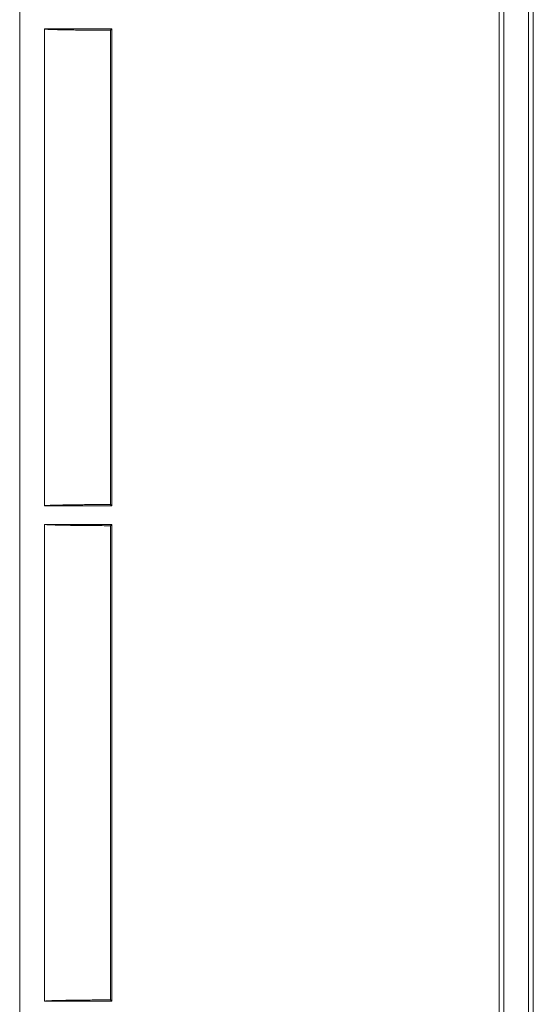
# Model space of a CAD drawing. Units: millimetres. Extents: x 100 to 973, y 75 to 1400.
# Drawn here: x 401 to 422, y 289 to 329 of the extents above; entities that cross this region are included whole.
import ezdxf

# ---------------------------------------------------------------- set-up
doc = ezdxf.new("R2010")
doc.units = ezdxf.units.MM
doc.header["$LTSCALE"] = 12
doc.layers.add('1', color=7, linetype='Continuous')

msp = doc.modelspace()

# ---------------------------------------------------------------- linework, layer by layer
at = {"layer": '1', "color": 7, "linetype": 'Continuous', "lineweight": 18}
for p, q in [((401.37487, 78.22479), (401.37487, 440.02479)), ((420.72612, 107.17406), (420.72612, 411.07552)), ((420.91813, 131.12525), (420.91813, 387.12434)), ((421.91813, 285.53444), (421.91813, 385.75519)), ((422.11014, 344.51641), (422.11014, 287.17403)), ((402.37487, 309.12479), (402.37487, 328.37479)), ((402.37487, 328.37479), (405.09217, 328.37479)), ((405.09217, 328.37479), (405.03867, 328.3213)), ((405.09217, 309.12479), (405.09217, 328.37479)), ((405.03867, 309.17829), (405.03867, 328.3213)), ((402.37487, 309.12479), (405.09217, 309.12479)), ((405.09217, 309.12479), (405.03867, 309.17829)), ((402.37487, 289.12479), (402.37487, 308.37479)), ((402.37487, 308.37479), (405.09217, 308.37479)), ((405.09217, 308.37479), (405.03867, 308.3213)), ((405.03867, 289.17829), (405.03867, 308.3213)), ((405.09217, 289.12479), (405.09217, 308.37479)), ((402.37487, 289.12479), (405.09217, 289.12479)), ((405.09217, 289.12479), (405.03867, 289.17829))]:
    msp.add_line(p, q, dxfattribs=at)
for points in [[(405.03867, 328.3213), (404.95377, 328.3217), (404.86964, 328.32213), (404.78628, 328.32259), (404.70369, 328.32308), (404.62185, 328.3236), (404.54077, 328.32414), (404.46045, 328.32472), (404.38088, 328.32532), (404.30208, 328.32595), (404.22405, 328.32661), (404.1468, 328.3273), (404.07034, 328.32801), (403.99468, 328.32876), (403.91984, 328.32954), (403.84583, 328.33035), (403.77269, 328.33119), (403.70043, 328.33207), (403.62918, 328.33298), (403.55942, 328.33391), (403.49126, 328.33487), (403.42471, 328.33586), (403.35979, 328.33688), (403.29651, 328.33793), (403.2349, 328.33901), (403.17496, 328.34011), (403.11671, 328.34125), (403.06016, 328.34241), (403.00535, 328.3436), (402.95229, 328.34482), (402.90103, 328.34608), (402.85188, 328.34736), (402.80504, 328.34865), (402.7605, 328.34997), (402.71826, 328.3513), (402.67832, 328.35265), (402.6407, 328.35402), (402.60539, 328.3554), (402.5724, 328.35681), (402.54176, 328.35824), (402.51351, 328.35968), (402.48768, 328.36114), (402.46432, 328.36262), (402.44351, 328.36412), (402.42543, 328.36563), (402.41009, 328.36714), (402.39749, 328.36866), (402.38764, 328.37019), (402.38057, 328.37172), (402.3763, 328.37325), (402.37487, 328.37479)], [(405.03867, 309.17829), (404.95371, 309.17789), (404.86944, 309.17746), (404.78595, 309.17699), (404.7032, 309.1765), (404.6212, 309.17599), (404.53995, 309.17544), (404.45945, 309.17486), (404.3797, 309.17426), (404.3007, 309.17363), (404.22247, 309.17297), (404.14501, 309.17227), (404.06834, 309.17155), (403.99246, 309.1708), (403.9174, 309.17002), (403.84316, 309.16921), (403.76978, 309.16836), (403.69745, 309.16748), (403.62655, 309.16658), (403.55713, 309.16564), (403.48921, 309.16468), (403.42283, 309.16369), (403.358, 309.16267), (403.29475, 309.16163), (403.23309, 309.16055), (403.17304, 309.15944), (403.11462, 309.1583), (403.05786, 309.15713), (403.00279, 309.15593), (402.94972, 309.1547), (402.89884, 309.15345), (402.85013, 309.15218), (402.8036, 309.15089), (402.75926, 309.14958), (402.7171, 309.14825), (402.67715, 309.1469), (402.63943, 309.14552), (402.60396, 309.14412), (402.57078, 309.1427), (402.53993, 309.14126), (402.51162, 309.13981), (402.48595, 309.13834), (402.46293, 309.13687), (402.44255, 309.13539), (402.4248, 309.1339), (402.40971, 309.1324), (402.39728, 309.1309), (402.38755, 309.12938), (402.38053, 309.12786), (402.37629, 309.12633), (402.37487, 309.12479)], [(405.03867, 308.3213), (404.95377, 308.3217), (404.86964, 308.32213), (404.78628, 308.32259), (404.70369, 308.32308), (404.62185, 308.3236), (404.54077, 308.32414), (404.46045, 308.32472), (404.38088, 308.32532), (404.30208, 308.32595), (404.22405, 308.32661), (404.1468, 308.3273), (404.07034, 308.32801), (403.99468, 308.32876), (403.91984, 308.32954), (403.84583, 308.33035), (403.77269, 308.33119), (403.70043, 308.33207), (403.62918, 308.33298), (403.55942, 308.33391), (403.49126, 308.33487), (403.42471, 308.33586), (403.35979, 308.33688), (403.29651, 308.33793), (403.2349, 308.33901), (403.17496, 308.34011), (403.11671, 308.34125), (403.06016, 308.34241), (403.00535, 308.3436), (402.95229, 308.34482), (402.90103, 308.34608), (402.85188, 308.34736), (402.80504, 308.34865), (402.7605, 308.34997), (402.71826, 308.3513), (402.67832, 308.35265), (402.6407, 308.35402), (402.60539, 308.3554), (402.5724, 308.35681), (402.54176, 308.35824), (402.51351, 308.35968), (402.48768, 308.36114), (402.46432, 308.36262), (402.44351, 308.36412), (402.42543, 308.36563), (402.41009, 308.36714), (402.39749, 308.36866), (402.38764, 308.37019), (402.38057, 308.37172), (402.3763, 308.37325), (402.37487, 308.37479)], [(405.03867, 289.17829), (404.95371, 289.17789), (404.86944, 289.17746), (404.78595, 289.17699), (404.7032, 289.1765), (404.6212, 289.17599), (404.53995, 289.17544), (404.45945, 289.17486), (404.3797, 289.17426), (404.3007, 289.17363), (404.22247, 289.17297), (404.14501, 289.17227), (404.06834, 289.17155), (403.99246, 289.1708), (403.9174, 289.17002), (403.84316, 289.16921), (403.76978, 289.16836), (403.69745, 289.16748), (403.62655, 289.16658), (403.55713, 289.16564), (403.48921, 289.16468), (403.42283, 289.16369), (403.358, 289.16267), (403.29475, 289.16163), (403.23309, 289.16055), (403.17304, 289.15944), (403.11462, 289.1583), (403.05786, 289.15713), (403.00279, 289.15593), (402.94972, 289.1547), (402.89884, 289.15345), (402.85013, 289.15218), (402.8036, 289.15089), (402.75926, 289.14958), (402.7171, 289.14825), (402.67715, 289.1469), (402.63943, 289.14552), (402.60396, 289.14412), (402.57078, 289.1427), (402.53993, 289.14126), (402.51162, 289.13981), (402.48595, 289.13834), (402.46293, 289.13687), (402.44255, 289.13539), (402.4248, 289.1339), (402.40971, 289.1324), (402.39728, 289.1309), (402.38755, 289.12938), (402.38053, 289.12786), (402.37629, 289.12633), (402.37487, 289.12479)]]:
    msp.add_lwpolyline(points, dxfattribs=at)

doc.saveas('drawing.dxf')
